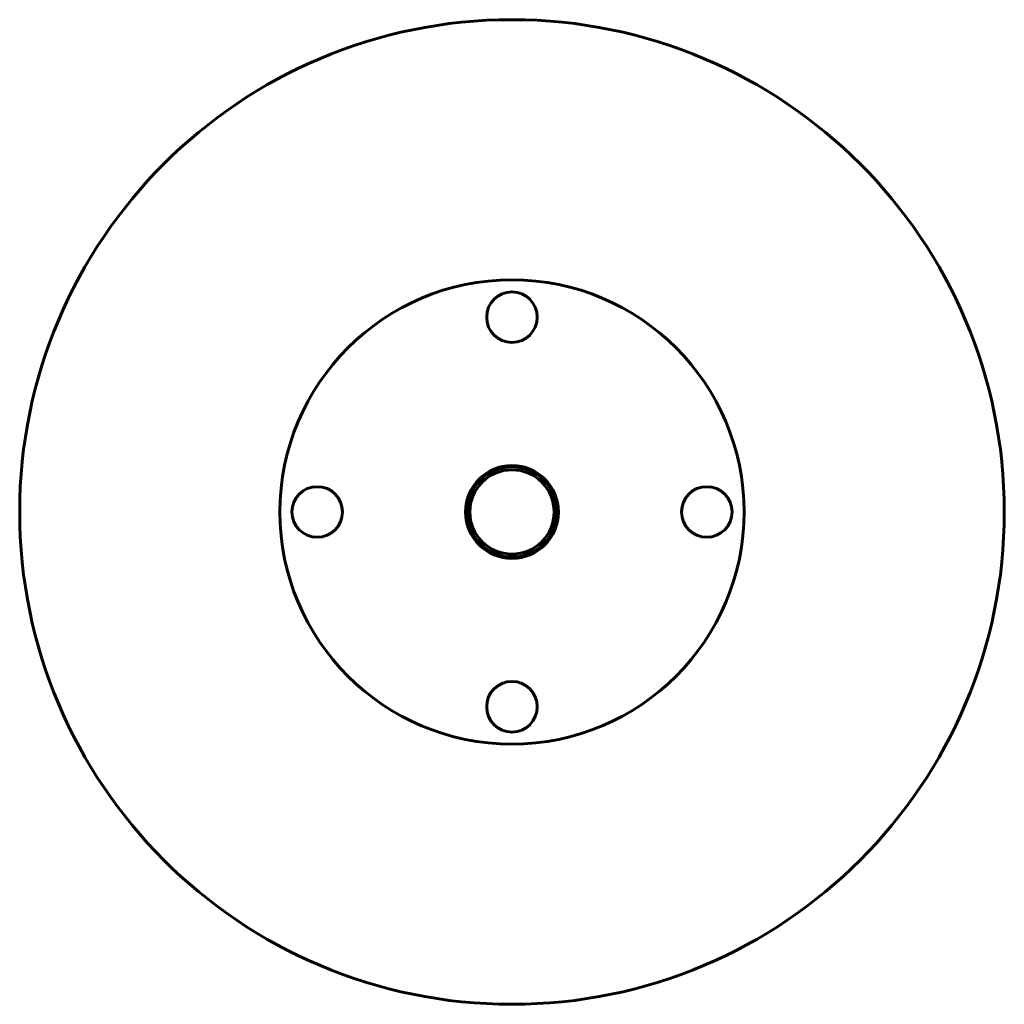
# Model space of a CAD drawing. Units: millimetres. Extents: x 7407 to 23173, y -18654 to -2962.
# Drawn here: x 15100 to 15450, y -14185 to -13835 of the extents above; entities that cross this region are included whole.
import ezdxf

# ---------------------------------------------------------------- set-up
doc = ezdxf.new("R2010")
doc.units = ezdxf.units.MM
doc.linetypes.add('K5LT_BASIC', pattern=[0])
doc.layers.add('Системный слой', color=7, linetype='Continuous')

msp = doc.modelspace()

# ---------------------------------------------------------------- linework, layer by layer
at = {"layer": 'Системный слой', "linetype": 'K5LT_BASIC', "lineweight": 60}
for centre, radius in [((15274.57, -14010.13), 175), ((15274.57, -14010.13), 82.5), ((15274.57, -14010.13), 82.5), ((15274.57, -13940.88), 9), ((15274.57, -14010.13), 16.5), ((15274.57, -14010.13), 16), ((15274.57, -14010.13), 15), ((15205.32, -14010.13), 9), ((15343.82, -14010.13), 9), ((15274.57, -14079.38), 9)]:
    msp.add_circle(centre, radius, dxfattribs=at)

doc.saveas('drawing.dxf')
